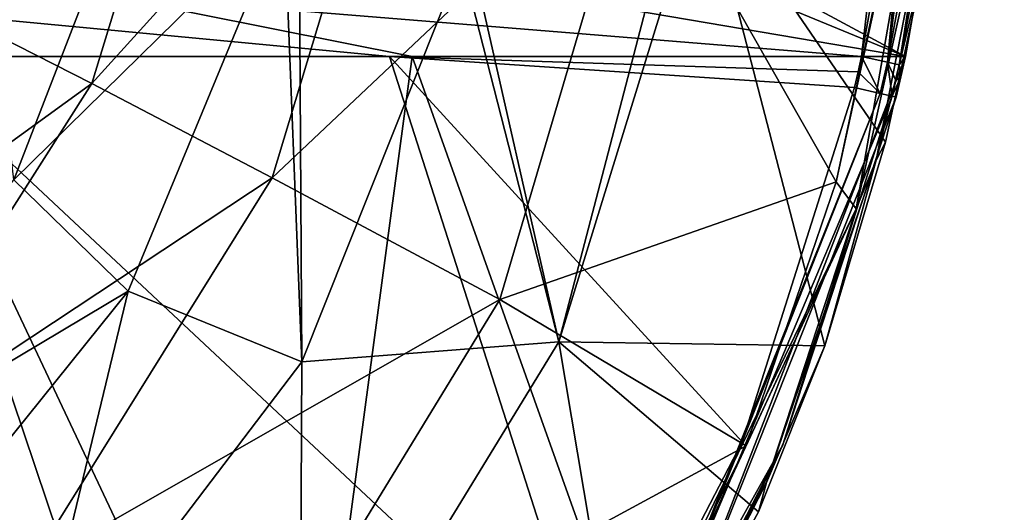
# Model space of a CAD drawing. Units: millimetres. Extents: x -179 to 179, y -397 to 41.
# Drawn here: x 127 to 178, y -337 to -312 of the extents above; entities that cross this region are included whole.
import ezdxf

# ---------------------------------------------------------------- set-up
doc = ezdxf.new("R2010")
doc.units = ezdxf.units.MM
doc.header["$LTSCALE"] = 159.143519
for name, color, linetype in [('214', 7, 'CONTINUOUS'), ('217', 7, 'CONTINUOUS'), ('218', 7, 'CONTINUOUS'), ('219', 7, 'CONTINUOUS'), ('220', 7, 'CONTINUOUS'), ('225', 7, 'CONTINUOUS'), ('230', 7, 'CONTINUOUS'), ('231', 7, 'CONTINUOUS'), ('236', 7, 'CONTINUOUS'), ('30', 7, 'CONTINUOUS'), ('32', 7, 'CONTINUOUS'), ('35', 7, 'CONTINUOUS'), ('5', 7, 'CONTINUOUS')]:
    doc.layers.add(name, color=color, linetype=linetype)

msp = doc.modelspace()

# ---------------------------------------------------------------- linework, layer by layer
at = {"layer": '214', "linetype": 'Continuous'}
for points in [[(120.511, -313.734, 23.011), (111.035, -328.576, 23.008), (143.91, -363.273, 22.993), (120.511, -313.734, 23.011)], [(145.878, -313.734, 23.006), (120.511, -313.734, 23.011), (156.753, -347.59, 22.995), (145.878, -313.734, 23.006)], [(156.753, -347.59, 22.995), (120.511, -313.734, 23.011), (143.91, -363.273, 22.993), (156.753, -347.59, 22.995)], [(170.194, -313.734, 23.001), (145.878, -313.734, 23.006), (170.014, -314.529, 23.001), (170.194, -313.734, 23.001)], [(170.014, -314.529, 23.001), (145.878, -313.734, 23.006), (169.83, -315.325, 23.001), (170.014, -314.529, 23.001)], [(169.83, -315.325, 23.001), (145.878, -313.734, 23.006), (164.04, -333.551, 22.997), (169.83, -315.325, 23.001)], [(164.04, -333.551, 22.997), (145.878, -313.734, 23.006), (156.753, -347.59, 22.995), (164.04, -333.551, 22.997)], [(143.91, -363.273, 22.993), (111.035, -328.576, 23.008), (126.687, -376.006, 22.992), (143.91, -363.273, 22.993)]]:
    msp.add_3dface(points, dxfattribs=at)
at = {"layer": '217', "linetype": 'Continuous'}
for points in [[(169.83, -315.325, 23.001), (164.04, -333.551, 22.997), (171.162, -315.635, 22.436), (169.83, -315.325, 23.001)], [(164.04, -333.551, 22.997), (158.28, -347.73, 22.451), (171.162, -315.635, 22.436), (164.04, -333.551, 22.997)], [(171.162, -315.635, 22.436), (158.28, -347.73, 22.451), (171.771, -315.778, 21.08), (171.162, -315.635, 22.436)], [(171.771, -315.778, 21.08), (158.28, -347.73, 22.451), (166.134, -333.712, 21.088), (171.771, -315.778, 21.08)], [(164.04, -333.551, 22.997), (156.753, -347.59, 22.995), (158.28, -347.73, 22.451), (164.04, -333.551, 22.997)], [(166.134, -333.712, 21.088), (158.28, -347.73, 22.451), (158.45, -348.644, 21.095), (166.134, -333.712, 21.088)]]:
    msp.add_3dface(points, dxfattribs=at)
at = {"layer": '218', "linetype": 'Continuous'}
for points in [[(170.194, -313.734, 23.001), (170.014, -314.529, 23.001), (171.162, -315.635, 22.436), (170.194, -313.734, 23.001)], [(170.194, -313.734, 23.001), (171.162, -315.635, 22.436), (171.534, -314.031, 22.429), (170.194, -313.734, 23.001)], [(171.162, -315.635, 22.436), (171.771, -315.778, 21.08), (171.534, -314.031, 22.429), (171.162, -315.635, 22.436)], [(171.771, -315.778, 21.08), (171.96, -314.977, 21.081), (171.534, -314.031, 22.429), (171.771, -315.778, 21.08)], [(171.96, -314.977, 21.081), (172.141, -314.167, 21.081), (171.534, -314.031, 22.429), (171.96, -314.977, 21.081)], [(170.014, -314.529, 23.001), (169.83, -315.325, 23.001), (171.162, -315.635, 22.436), (170.014, -314.529, 23.001)]]:
    msp.add_3dface(points, dxfattribs=at)
at = {"layer": '219', "linetype": 'Continuous'}
for points in [[(170.194, -313.734, 23.001), (171.534, -314.031, 22.429), (177.397, -251.42, 22.398), (170.194, -313.734, 23.001)], [(170.194, -313.734, 23.001), (177.397, -251.42, 22.398), (172.651, -300.029, 22.969), (170.194, -313.734, 23.001)], [(177.397, -251.42, 22.398), (171.534, -314.031, 22.429), (177.547, -267.038, 21.066), (177.397, -251.42, 22.398)], [(177.547, -267.038, 21.066), (171.534, -314.031, 22.429), (175.699, -291.724, 21.08), (177.547, -267.038, 21.066)], [(171.534, -314.031, 22.429), (172.141, -314.167, 21.081), (175.699, -291.724, 21.08), (171.534, -314.031, 22.429)]]:
    msp.add_3dface(points, dxfattribs=at)
at = {"layer": '220', "linetype": 'Continuous'}
for points in [[(175.699, -291.724, 21.08), (172.141, -314.167, 21.081), (174.996, -299.227, 16.966), (175.699, -291.724, 21.08)], [(174.996, -299.227, 16.966), (172.141, -314.167, 21.081), (172.456, -313.736, 17), (174.996, -299.227, 16.966)], [(172.456, -313.736, 17), (172.141, -314.167, 21.081), (172.223, -314.784, 17), (172.456, -313.736, 17)], [(172.141, -314.167, 21.081), (171.96, -314.977, 21.081), (172.223, -314.784, 17), (172.141, -314.167, 21.081)], [(171.96, -314.977, 21.081), (171.771, -315.778, 21.08), (172.223, -314.784, 17), (171.96, -314.977, 21.081)], [(172.223, -314.784, 17), (171.771, -315.778, 21.08), (171.982, -315.828, 17), (172.223, -314.784, 17)]]:
    msp.add_3dface(points, dxfattribs=at)
at = {"layer": '225', "linetype": 'Continuous'}
for points in [[(120.511, -313.734, 23.011), (145.878, -313.734, 23.006), (0, -299.939, 23.074), (120.511, -313.734, 23.011)], [(145.878, -313.734, 23.006), (170.194, -313.734, 23.001), (0, -299.939, 23.074), (145.878, -313.734, 23.006)], [(170.194, -313.734, 23.001), (172.651, -300.029, 22.969), (0, -299.939, 23.074), (170.194, -313.734, 23.001)]]:
    msp.add_3dface(points, dxfattribs=at)
at = {"layer": '230', "linetype": 'Continuous'}
for points in [[(171.982, -315.828, 17), (166.134, -333.712, 21.088), (159.204, -347.846, 16.994), (171.982, -315.828, 17)], [(171.771, -315.778, 21.08), (166.134, -333.712, 21.088), (171.982, -315.828, 17), (171.771, -315.778, 21.08)], [(166.134, -333.712, 21.088), (158.45, -348.644, 21.095), (159.204, -347.846, 16.994), (166.134, -333.712, 21.088)]]:
    msp.add_3dface(points, dxfattribs=at)
at = {"layer": '231', "linetype": 'Continuous'}
for points in [[(120.507, -313.731, 17.01), (139.502, -370.028, 16.992), (108.828, -330.532, 17.008), (120.507, -313.731, 17.01)], [(147.052, -313.733, 17.005), (139.502, -370.028, 16.992), (120.507, -313.731, 17.01), (147.052, -313.733, 17.005)], [(159.204, -347.846, 16.994), (139.502, -370.028, 16.992), (147.052, -313.733, 17.005), (159.204, -347.846, 16.994)], [(172.456, -313.736, 17), (159.204, -347.846, 16.994), (147.052, -313.733, 17.005), (172.456, -313.736, 17)], [(172.456, -313.736, 17), (171.982, -315.828, 17), (159.204, -347.846, 16.994), (172.456, -313.736, 17)], [(172.456, -313.736, 17), (172.223, -314.784, 17), (171.982, -315.828, 17), (172.456, -313.736, 17)], [(139.502, -370.028, 16.992), (110.442, -385.764, 16.993), (108.828, -330.532, 17.008), (139.502, -370.028, 16.992)]]:
    msp.add_3dface(points, dxfattribs=at)
at = {"layer": '236', "linetype": 'Continuous'}
for points in [[(172.456, -313.736, 17), (147.052, -313.733, 17.005), (0, -284.494, 17.103), (172.456, -313.736, 17)], [(172.456, -313.736, 17), (0, -284.494, 17.103), (140.388, -300.541, 17.007), (172.456, -313.736, 17)], [(147.052, -313.733, 17.005), (120.507, -313.731, 17.01), (0, -284.494, 17.103), (147.052, -313.733, 17.005)], [(174.996, -299.227, 16.966), (172.456, -313.736, 17), (147.803, -300.48, 16.999), (174.996, -299.227, 16.966)], [(147.803, -300.48, 16.999), (172.456, -313.736, 17), (140.388, -300.541, 17.007), (147.803, -300.48, 16.999)]]:
    msp.add_3dface(points, dxfattribs=at)
at = {"layer": '30', "linetype": 'Continuous'}
for points in [[(137.181, -293.47, 12.278), (122.773, -311.186, 11.96), (130.553, -315.129, 12.232), (137.181, -293.47, 12.278)], [(137.181, -293.47, 12.278), (130.553, -315.129, 12.232), (146.665, -297.346, 12.289), (137.181, -293.47, 12.278)], [(146.665, -297.346, 12.289), (130.553, -315.129, 12.232), (139.847, -319.977, 12.24), (146.665, -297.346, 12.289)], [(146.665, -297.346, 12.289), (139.847, -319.977, 12.24), (158.654, -302.232, 11.837), (146.665, -297.346, 12.289)], [(158.654, -302.232, 11.837), (139.847, -319.977, 12.24), (151.567, -326.239, 11.791), (158.654, -302.232, 11.837)], [(158.654, -302.232, 11.837), (151.567, -326.239, 11.791), (168.886, -320.185, 10.522), (158.654, -302.232, 11.837)], [(172.042, -305.756, 10.525), (158.654, -302.232, 11.837), (168.886, -320.185, 10.522), (172.042, -305.756, 10.525)], [(122.773, -311.186, 11.96), (111.054, -329.234, 11.85), (130.553, -315.129, 12.232), (122.773, -311.186, 11.96)], [(130.553, -315.129, 12.232), (111.054, -329.234, 11.85), (118.469, -334.094, 12.092), (130.553, -315.129, 12.232)], [(130.553, -315.129, 12.232), (118.469, -334.094, 12.092), (139.847, -319.977, 12.24), (130.553, -315.129, 12.232)], [(139.847, -319.977, 12.24), (118.469, -334.094, 12.092), (127.31, -340.065, 12.093), (139.847, -319.977, 12.24)], [(139.847, -319.977, 12.24), (127.31, -340.065, 12.093), (151.567, -326.239, 11.791), (139.847, -319.977, 12.24)], [(168.886, -320.185, 10.522), (151.567, -326.239, 11.791), (164.248, -333.768, 10.515), (168.886, -320.185, 10.522)], [(151.567, -326.239, 11.791), (127.31, -340.065, 12.093), (138.402, -347.768, 11.669), (151.567, -326.239, 11.791)], [(151.567, -326.239, 11.791), (138.402, -347.768, 11.669), (164.248, -333.768, 10.515), (151.567, -326.239, 11.791)], [(118.469, -334.094, 12.092), (98.487, -349.324, 11.823), (127.31, -340.065, 12.093), (118.469, -334.094, 12.092)], [(164.248, -333.768, 10.515), (138.402, -347.768, 11.669), (158.224, -345.738, 10.506), (164.248, -333.768, 10.515)]]:
    msp.add_3dface(points, dxfattribs=at)
at = {"layer": '32', "linetype": 'Continuous'}
for points in [[(172.042, -305.756, 10.525), (168.886, -320.185, 10.522), (175.701, -288.441, 9.647), (172.042, -305.756, 10.525)], [(168.886, -320.185, 10.522), (169.919, -321.579, 9.648), (175.701, -288.441, 9.647), (168.886, -320.185, 10.522)], [(175.701, -288.441, 9.647), (169.919, -321.579, 9.648), (174.563, -300.631, 8.654), (175.701, -288.441, 9.647)], [(174.563, -300.631, 8.654), (169.919, -321.579, 9.648), (170.943, -319.064, 8.65), (174.563, -300.631, 8.654)], [(170.943, -319.064, 8.65), (169.919, -321.579, 9.648), (165.301, -335.654, 8.64), (170.943, -319.064, 8.65)], [(168.886, -320.185, 10.522), (164.248, -333.768, 10.515), (169.919, -321.579, 9.648), (168.886, -320.185, 10.522)], [(158.224, -345.738, 10.506), (155.72, -352.1, 9.643), (169.919, -321.579, 9.648), (158.224, -345.738, 10.506)], [(169.919, -321.579, 9.648), (155.72, -352.1, 9.643), (165.301, -335.654, 8.64), (169.919, -321.579, 9.648)], [(164.248, -333.768, 10.515), (158.224, -345.738, 10.506), (169.919, -321.579, 9.648), (164.248, -333.768, 10.515)], [(165.301, -335.654, 8.64), (155.72, -352.1, 9.643), (159.647, -346.704, 8.63), (165.301, -335.654, 8.64)]]:
    msp.add_3dface(points, dxfattribs=at)
at = {"layer": '35', "linetype": 'Continuous'}
for points in [[(173.588, -308.106, 4.099), (174.563, -300.631, 8.654), (170.943, -319.064, 8.65), (173.588, -308.106, 4.099)], [(171.424, -318.145, 4.099), (173.588, -308.106, 4.099), (170.943, -319.064, 8.65), (171.424, -318.145, 4.099)], [(168.3, -328.615, 4.101), (171.424, -318.145, 4.099), (170.943, -319.064, 8.65), (168.3, -328.615, 4.101)], [(168.3, -328.615, 4.101), (170.943, -319.064, 8.65), (165.301, -335.654, 8.64), (168.3, -328.615, 4.101)], [(164.896, -337.156, 4.104), (168.3, -328.615, 4.101), (165.301, -335.654, 8.64), (164.896, -337.156, 4.104)], [(164.896, -337.156, 4.104), (165.301, -335.654, 8.64), (159.647, -346.704, 8.63), (164.896, -337.156, 4.104)], [(158.165, -349.526, 4.109), (164.896, -337.156, 4.104), (159.647, -346.704, 8.63), (158.165, -349.526, 4.109)]]:
    msp.add_3dface(points, dxfattribs=at)
at = {"layer": '5', "linetype": 'Continuous'}
for points in [[(126.529, -320.077, 6.185), (125.024, -306.949, 5.99), (134.022, -300.768, 6.249), (126.529, -320.077, 6.185)], [(126.529, -320.077, 6.185), (134.022, -300.768, 6.249), (140.464, -306.426, 6.295), (126.529, -320.077, 6.185)], [(162.029, -304.41, 5.563), (154.601, -328.409, 5.542), (160.604, -305.482, 5.65), (162.029, -304.41, 5.563)], [(154.601, -328.409, 5.542), (162.029, -304.41, 5.563), (168.3, -328.615, 4.101), (154.601, -328.409, 5.542)], [(168.3, -328.615, 4.101), (162.029, -304.41, 5.563), (171.424, -318.145, 4.099), (168.3, -328.615, 4.101)], [(171.424, -318.145, 4.099), (162.029, -304.41, 5.563), (173.588, -308.106, 4.099), (171.424, -318.145, 4.099)], [(160.604, -305.482, 5.65), (154.601, -328.409, 5.542), (150.159, -308.816, 6.15), (160.604, -305.482, 5.65)], [(132.427, -325.811, 6.214), (126.529, -320.077, 6.185), (140.464, -306.426, 6.295), (132.427, -325.811, 6.214)], [(132.427, -325.811, 6.214), (140.464, -306.426, 6.295), (141.362, -329.448, 6.101), (132.427, -325.811, 6.214)], [(141.362, -329.448, 6.101), (140.464, -306.426, 6.295), (141.238, -306.827, 6.294), (141.362, -329.448, 6.101)], [(149.597, -308.838, 6.167), (141.362, -329.448, 6.101), (141.238, -306.827, 6.294), (149.597, -308.838, 6.167)], [(154.601, -328.409, 5.542), (149.597, -308.838, 6.167), (150.159, -308.816, 6.15), (154.601, -328.409, 5.542)], [(141.362, -329.448, 6.101), (149.597, -308.838, 6.167), (154.601, -328.409, 5.542), (141.362, -329.448, 6.101)], [(113.201, -337.259, 6.026), (126.529, -320.077, 6.185), (132.427, -325.811, 6.214), (113.201, -337.259, 6.026)], [(118.279, -343.366, 6.038), (113.201, -337.259, 6.026), (132.427, -325.811, 6.214), (118.279, -343.366, 6.038)], [(118.279, -343.366, 6.038), (132.427, -325.811, 6.214), (126.989, -348.355, 5.94), (118.279, -343.366, 6.038)], [(126.989, -348.355, 5.94), (132.427, -325.811, 6.214), (141.362, -329.448, 6.101), (126.989, -348.355, 5.94)], [(141.261, -350.204, 5.436), (141.362, -329.448, 6.101), (154.601, -328.409, 5.542), (141.261, -350.204, 5.436)], [(141.261, -350.204, 5.436), (154.601, -328.409, 5.542), (158.165, -349.526, 4.109), (141.261, -350.204, 5.436)], [(158.165, -349.526, 4.109), (154.601, -328.409, 5.542), (164.896, -337.156, 4.104), (158.165, -349.526, 4.109)], [(164.896, -337.156, 4.104), (154.601, -328.409, 5.542), (168.3, -328.615, 4.101), (164.896, -337.156, 4.104)], [(126.989, -348.355, 5.94), (141.362, -329.448, 6.101), (141.261, -350.204, 5.436), (126.989, -348.355, 5.94)]]:
    msp.add_3dface(points, dxfattribs=at)

doc.saveas('drawing.dxf')
